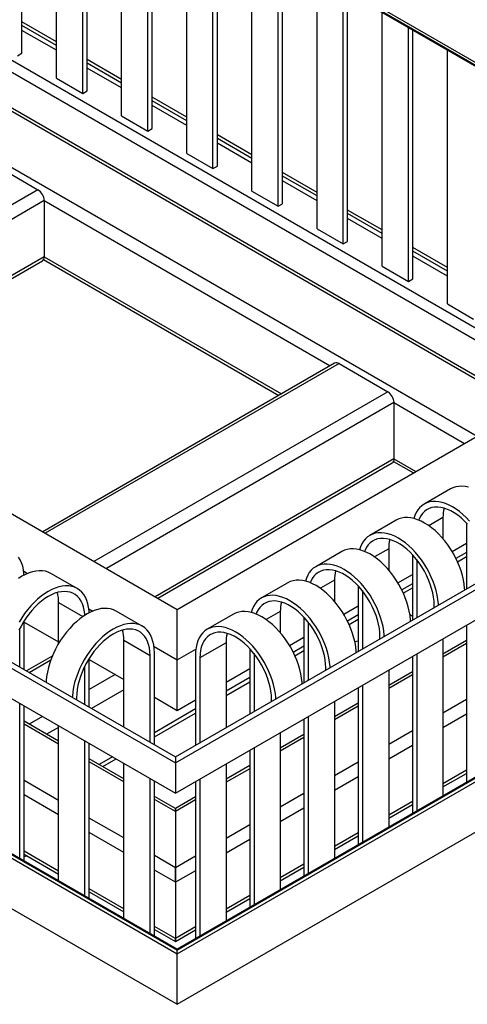
# Model space of a CAD drawing. Units: millimetres. Extents: x 29 to 224, y 52 to 181.
# Drawn here: x 196 to 208, y 135 to 162 of the extents above; entities that cross this region are included whole.
import ezdxf

# ---------------------------------------------------------------- set-up
doc = ezdxf.new("R2010")
doc.units = ezdxf.units.MM

msp = doc.modelspace()

# ---------------------------------------------------------------- linework, layer by layer
at = {"color": 7, "linetype": 'Continuous', "lineweight": 25}
for p, q in [((217.017, 155.432), (178.927, 177.421)), ((178.927, 177.323), (216.932, 155.383)), ((178.927, 177.323), (216.932, 155.383)), ((209.704, 151.211), (178.975, 168.95)), ((162.145, 167.733), (200.235, 145.744)), ((155.121, 167.624), (200.188, 141.608)), ((155.404, 167.624), (200.188, 141.771)), ((196.051, 160.731), (196.051, 167.438)), ((196.982, 160.057), (196.982, 166.9)), ((155.121, 166.807), (200.188, 140.791)), ((197.689, 159.649), (197.689, 166.492)), ((197.807, 159.717), (197.807, 166.424)), ((198.738, 159.044), (198.738, 165.886)), ((199.445, 158.635), (199.445, 165.478)), ((199.563, 158.703), (199.563, 165.41)), ((200.494, 158.03), (200.494, 164.873)), ((201.201, 157.622), (201.201, 164.464)), ((201.319, 157.69), (201.319, 164.396)), ((202.25, 157.016), (202.25, 163.859)), ((202.957, 156.608), (202.957, 163.451)), ((203.075, 156.676), (203.075, 163.383)), ((204.006, 156.002), (204.006, 162.845)), ((204.713, 155.594), (204.713, 162.437)), ((204.831, 155.662), (204.831, 162.369)), ((205.762, 154.989), (205.762, 161.832)), ((196.982, 161.037), (196.051, 161.575)), ((206.469, 154.581), (206.469, 161.423)), ((206.587, 154.649), (206.587, 161.355)), ((207.518, 153.975), (207.518, 160.818)), ((195.933, 160.663), (196.051, 160.731)), ((198.738, 160.023), (197.807, 160.561)), ((159.27, 160.112), (200.235, 136.463)), ((159.439, 160.112), (200.235, 136.561)), ((200.235, 136.588), (159.519, 160.093)), ((196.982, 160.057), (197.689, 159.649)), ((197.689, 159.649), (197.807, 159.717)), ((200.494, 159.01), (199.563, 159.547)), ((198.738, 159.044), (199.445, 158.635)), ((159.27, 158.751), (200.235, 135.102)), ((199.445, 158.635), (199.563, 158.703)), ((202.25, 157.996), (201.319, 158.533)), ((200.494, 158.03), (201.201, 157.622)), ((195.172, 157.81), (196.482, 157.053)), ((201.201, 157.622), (201.319, 157.69)), ((204.006, 156.982), (203.075, 157.52)), ((202.25, 157.016), (202.957, 156.608)), ((196.652, 156.759), (196.652, 155.246)), ((202.957, 156.608), (203.075, 156.676)), ((205.762, 155.969), (204.831, 156.506)), ((204.006, 156.002), (204.713, 155.594)), ((204.713, 155.594), (204.831, 155.662)), ((207.518, 154.955), (206.587, 155.492)), ((200.188, 141.608), (224.041, 155.378)), ((200.188, 141.771), (223.758, 155.378)), ((200.235, 145.744), (217.017, 155.432)), ((190.284, 151.489), (196.602, 155.136)), ((196.637, 155.173), (202.979, 151.512)), ((205.762, 154.989), (206.469, 154.581)), ((200.188, 140.791), (224.041, 154.561)), ((206.469, 154.581), (206.587, 154.649)), ((207.518, 153.975), (208.225, 153.567)), ((204.48, 152.379), (196.611, 147.836)), ((204.6, 152.367), (205.911, 151.61)), ((206.08, 151.316), (206.08, 149.803)), ((199.713, 146.046), (206.031, 149.693)), ((206.065, 149.731), (206.603, 149.42)), ((207.6, 148.991), (206.893, 148.583)), ((206.139, 148.147), (205.432, 147.739)), ((207.4, 148.221), (207.4, 147.647)), ((208.037, 148.064), (208.037, 146.302)), ((200.235, 136.463), (219.892, 147.811)), ((200.235, 136.561), (219.723, 147.811)), ((219.643, 147.792), (200.235, 136.588)), ((207.648, 147.302), (208.037, 147.527)), ((204.677, 147.304), (203.97, 146.895)), ((205.939, 147.377), (205.939, 146.804)), ((206.575, 147.221), (206.575, 145.459)), ((206.693, 147.084), (206.693, 145.527)), ((207.793, 147.026), (208.037, 147.167)), ((196.1, 146.771), (196.203, 146.711)), ((197.542, 146.305), (196.834, 146.713)), ((203.216, 146.46), (202.509, 146.052)), ((204.477, 146.533), (204.477, 145.96)), ((206.187, 146.459), (206.575, 146.683)), ((200.235, 135.102), (219.892, 146.45)), ((205.114, 146.377), (205.114, 144.615)), ((205.232, 146.24), (205.232, 144.683)), ((206.331, 146.183), (206.575, 146.324)), ((197.041, 144.825), (197.041, 145.928)), ((197.856, 145.757), (197.959, 145.698)), ((199.297, 145.291), (198.59, 145.7)), ((200.235, 144.384), (200.235, 145.744)), ((203.016, 145.69), (203.016, 145.117)), ((204.725, 145.615), (205.114, 145.839)), ((207.164, 145.799), (207.164, 145.853)), ((196.11, 145.404), (196.11, 145.438)), ((196.11, 145.404), (197.041, 144.866)), ((196.11, 144.125), (196.11, 145.404)), ((201.755, 145.616), (201.047, 145.208)), ((203.653, 145.534), (203.653, 143.771)), ((204.87, 145.339), (205.114, 145.48)), ((195.992, 144.193), (195.992, 145.23)), ((203.77, 145.396), (203.77, 143.839)), ((208.037, 145.322), (208.037, 141.092)), ((198.797, 144.914), (199.504, 144.506)), ((198.797, 142.574), (198.797, 144.914)), ((203.264, 144.771), (203.653, 144.996)), ((205.114, 144.888), (205.026, 144.871)), ((205.703, 144.955), (205.703, 145.01)), ((207.4, 144.955), (207.4, 140.725)), ((208.037, 144.907), (207.4, 144.54)), ((199.612, 144.743), (200.235, 144.384)), ((200.235, 144.384), (200.741, 144.676)), ((201.555, 144.846), (200.848, 144.438)), ((201.555, 144.846), (201.555, 142.56)), ((202.191, 144.69), (202.191, 142.928)), ((203.409, 144.496), (203.653, 144.636)), ((203.653, 144.613), (203.632, 144.625)), ((196.248, 144.046), (196.83, 144.382)), ((197.866, 144.39), (197.866, 144.424)), ((197.866, 143.111), (197.866, 144.39)), ((197.866, 144.39), (198.797, 143.853)), ((199.504, 142.166), (199.504, 144.506)), ((199.622, 143.376), (199.622, 144.574)), ((200.235, 143.023), (200.235, 144.384)), ((200.73, 144.506), (200.73, 142.084)), ((200.848, 144.438), (200.848, 142.152)), ((202.309, 144.553), (202.309, 142.996)), ((206.575, 144.479), (206.575, 140.248)), ((206.693, 144.547), (206.693, 140.317)), ((197.748, 143.179), (197.748, 144.216)), ((201.555, 143.785), (202.191, 144.152)), ((204.242, 144.111), (204.242, 144.166)), ((205.939, 144.111), (205.939, 139.881)), ((206.575, 144.063), (205.939, 143.696)), ((201.555, 143.425), (202.191, 143.793)), ((205.114, 143.635), (205.114, 139.405)), ((205.232, 143.703), (205.232, 139.473)), ((197.524, 143.363), (197.524, 143.309)), ((199.622, 142.098), (199.622, 143.376)), ((199.622, 143.376), (200.235, 143.023)), ((200.235, 143.023), (200.73, 143.308)), ((202.78, 143.268), (202.78, 143.322)), ((195.992, 139.037), (195.992, 143.213)), ((196.11, 138.969), (196.11, 143.145)), ((204.477, 143.268), (204.477, 139.037)), ((205.114, 143.22), (204.477, 142.852)), ((199.622, 142.31), (200.73, 142.949)), ((203.653, 142.791), (203.653, 138.561)), ((203.77, 142.86), (203.77, 138.629)), ((197.041, 142.193), (196.11, 142.73)), ((197.041, 138.432), (197.041, 142.608)), ((203.016, 142.424), (203.016, 138.194)), ((203.653, 142.376), (203.016, 142.009)), ((197.748, 138.024), (197.748, 142.2)), ((197.866, 137.956), (197.866, 142.132)), ((202.191, 141.948), (202.191, 137.718)), ((202.309, 142.016), (202.309, 137.786)), ((198.797, 141.179), (197.866, 141.716)), ((198.23, 141.506), (198.59, 141.714)), ((200.188, 141.771), (200.188, 141.608)), ((198.797, 137.418), (198.797, 141.594)), ((200.188, 141.608), (200.188, 140.791)), ((201.555, 141.58), (201.555, 137.35)), ((202.191, 141.533), (201.555, 141.165)), ((199.504, 137.01), (199.504, 141.186)), ((200.848, 141.172), (200.848, 136.942)), ((207.4, 140.959), (208.037, 141.326)), ((199.622, 136.942), (199.622, 141.118)), ((200.73, 141.104), (200.73, 136.874)), ((200.188, 140.376), (199.622, 140.703)), ((200.73, 140.689), (200.188, 140.376)), ((205.939, 140.115), (206.575, 140.483)), ((200.188, 140.295), (200.188, 138.782)), ((204.477, 139.272), (205.114, 139.639)), ((196.11, 139.149), (197.041, 138.612)), ((196.11, 139.084), (196.194, 139.101)), ((203.016, 138.428), (203.653, 138.796)), ((200.188, 138.39), (200.188, 136.877)), ((197.866, 138.136), (198.797, 137.598)), ((201.555, 137.585), (202.191, 137.952)), ((199.622, 137.122), (200.188, 136.795)), ((200.188, 136.795), (200.73, 137.108)), ((200.235, 136.463), (200.235, 136.561)), ((200.235, 135.102), (200.235, 136.463))]:
    msp.add_line(p, q, dxfattribs=at)
at = {"color": 8, "linetype": 'Continuous', "lineweight": 25}
for p, q in [((216.956, 155.397), (178.927, 177.35)), ((178.975, 168.869), (209.634, 151.17)), ((178.975, 167.356), (208.323, 150.414)), ((209.065, 152.538), (188.308, 164.52)), ((209.323, 152.715), (188.45, 164.765)), ((196.982, 160.939), (196.051, 161.477)), ((196.982, 160.809), (196.051, 161.346)), ((198.738, 159.925), (197.807, 160.463)), ((198.738, 159.795), (197.807, 160.332)), ((200.494, 158.912), (199.563, 159.449)), ((200.494, 158.781), (199.563, 159.319)), ((202.25, 157.898), (201.319, 158.435)), ((202.25, 157.767), (201.319, 158.305)), ((204.006, 156.884), (203.075, 157.422)), ((204.006, 156.754), (203.075, 157.291)), ((196.482, 157.053), (188.564, 152.482)), ((196.652, 156.759), (188.903, 152.286)), ((196.652, 156.759), (204.36, 152.309)), ((205.762, 155.871), (204.831, 156.408)), ((205.762, 155.74), (204.831, 156.277)), ((196.652, 155.246), (190.214, 151.529)), ((196.652, 155.246), (203.049, 151.553)), ((207.518, 154.857), (206.587, 155.394)), ((207.518, 154.726), (206.587, 155.264)), ((204.6, 152.367), (196.682, 147.796)), ((205.911, 151.61), (197.992, 147.039)), ((206.08, 151.316), (198.331, 146.843)), ((206.08, 151.316), (207.984, 150.218)), ((206.08, 149.803), (199.642, 146.086)), ((206.08, 149.803), (206.673, 149.461)), ((207.4, 148.221), (207.017, 148)), ((205.939, 147.377), (205.556, 147.156)), ((208.037, 147.28), (207.751, 147.115)), ((204.477, 146.533), (204.095, 146.313)), ((206.575, 146.436), (206.289, 146.271)), ((197.041, 145.928), (197.695, 145.551)), ((203.016, 145.69), (202.633, 145.469)), ((205.114, 145.593), (204.828, 145.428)), ((203.653, 144.749), (203.367, 144.584)), ((208.037, 144.826), (207.4, 144.459)), ((196.871, 144.487), (196.177, 144.086)), ((198.563, 143.988), (197.866, 143.586)), ((202.191, 143.905), (201.555, 143.538)), ((206.575, 143.982), (205.939, 143.615)), ((198.797, 143.579), (197.926, 143.077)), ((208.037, 143.313), (207.4, 142.945)), ((200.73, 143.062), (199.622, 142.422)), ((205.114, 143.139), (204.477, 142.771)), ((196.606, 142.859), (196.247, 142.651)), ((208.037, 142.921), (207.4, 142.554)), ((197.041, 142.111), (196.11, 142.649)), ((197.041, 142.565), (196.718, 142.379)), ((203.653, 142.295), (203.016, 141.928)), ((206.575, 142.469), (205.939, 142.102)), ((206.575, 142.077), (205.939, 141.71)), ((198.492, 141.77), (198.133, 141.562)), ((198.797, 141.098), (197.866, 141.635)), ((202.191, 141.451), (201.555, 141.084)), ((205.114, 141.626), (204.477, 141.258)), ((205.114, 141.234), (204.477, 140.866)), ((208.037, 141.408), (207.4, 141.04)), ((197.041, 140.598), (196.11, 141.136)), ((197.041, 140.206), (196.11, 140.744)), ((200.188, 140.295), (199.622, 140.621)), ((203.653, 140.782), (203.016, 140.415)), ((200.73, 140.608), (200.188, 140.295)), ((203.653, 140.39), (203.016, 140.023)), ((206.575, 140.564), (205.939, 140.197)), ((198.797, 139.585), (197.866, 140.122)), ((202.191, 139.938), (201.555, 139.571)), ((198.797, 139.193), (197.866, 139.73)), ((205.114, 139.72), (204.477, 139.353)), ((202.191, 139.546), (201.555, 139.179)), ((197.041, 138.693), (196.11, 139.231)), ((200.188, 138.782), (199.622, 139.108)), ((200.73, 139.095), (200.188, 138.782)), ((203.653, 138.877), (203.016, 138.509)), ((200.188, 138.39), (199.622, 138.716)), ((200.73, 138.703), (200.188, 138.39)), ((198.797, 137.679), (197.866, 138.217)), ((202.191, 138.033), (201.555, 137.666)), ((200.188, 136.877), (199.622, 137.203)), ((200.73, 137.19), (200.188, 136.877))]:
    msp.add_line(p, q, dxfattribs=at)
at = {"color": 7, "linetype": 'Continuous', "lineweight": 25, "flags": 128}
for points in [[(208.086, 149.034), (207.996, 149.053), (207.908, 149.062), (207.824, 149.06), (207.745, 149.047), (207.67, 149.024), (207.6, 148.991)], [(208.118, 148.125), (208.03, 148.217), (207.94, 148.302), (207.848, 148.379), (207.754, 148.447), (207.659, 148.507), (207.565, 148.556), (207.471, 148.596), (207.379, 148.626), (207.289, 148.645), (207.201, 148.654), (207.117, 148.652), (207.038, 148.639), (206.963, 148.616), (206.893, 148.583), (206.829, 148.539), (206.771, 148.485), (206.72, 148.423), (206.677, 148.351), (206.641, 148.271), (206.615, 148.193)], [(208.061, 148.038), (207.976, 148.127), (207.887, 148.208), (207.797, 148.28), (207.705, 148.343), (207.613, 148.396), (207.522, 148.439), (207.432, 148.471), (207.343, 148.492), (207.258, 148.501), (207.176, 148.5), (207.099, 148.487), (207.027, 148.463), (206.96, 148.428), (206.9, 148.383), (206.846, 148.327), (206.801, 148.262), (206.762, 148.187), (206.747, 148.149)], [(207.987, 146.274), (207.985, 146.305), (207.973, 146.42), (207.953, 146.539), (207.924, 146.659), (207.888, 146.781), (207.844, 146.903), (207.793, 147.025), (207.736, 147.145), (207.672, 147.262), (207.602, 147.376), (207.527, 147.486), (207.447, 147.591), (207.363, 147.689), (207.276, 147.782), (207.186, 147.867), (207.093, 147.944), (207, 148.012), (206.905, 148.071), (206.811, 148.121), (206.717, 148.161), (206.625, 148.191), (206.534, 148.21), (206.447, 148.218), (206.363, 148.216), (206.283, 148.204), (206.208, 148.181), (206.139, 148.147)], [(207.28, 145.865), (207.278, 145.897), (207.266, 146.012), (207.245, 146.13), (207.217, 146.251), (207.181, 146.373), (207.137, 146.495), (207.086, 146.616), (207.029, 146.736), (206.965, 146.854), (206.895, 146.968), (206.82, 147.078), (206.74, 147.182), (206.656, 147.281), (206.569, 147.373), (206.479, 147.458), (206.386, 147.535), (206.293, 147.604), (206.198, 147.663), (206.104, 147.713), (206.01, 147.753), (205.917, 147.782), (205.827, 147.802), (205.74, 147.81), (205.656, 147.808), (205.576, 147.796), (205.501, 147.772), (205.431, 147.739), (205.368, 147.695), (205.31, 147.642), (205.259, 147.579), (205.215, 147.507), (205.179, 147.427), (205.154, 147.35)], [(207.164, 145.853), (207.16, 145.962), (207.147, 146.074), (207.125, 146.19), (207.095, 146.308), (207.057, 146.426), (207.011, 146.545), (206.958, 146.662), (206.898, 146.777), (206.831, 146.889), (206.759, 146.996), (206.681, 147.099), (206.6, 147.194), (206.514, 147.283), (206.426, 147.364), (206.336, 147.436), (206.244, 147.499), (206.152, 147.552), (206.061, 147.595), (205.97, 147.627), (205.882, 147.648), (205.797, 147.658), (205.715, 147.656), (205.638, 147.644), (205.565, 147.62), (205.499, 147.585), (205.438, 147.539), (205.385, 147.484), (205.339, 147.418), (205.301, 147.344), (205.286, 147.306)], [(206.526, 145.43), (206.524, 145.461), (206.512, 145.577), (206.491, 145.695), (206.463, 145.816), (206.427, 145.937), (206.383, 146.06), (206.332, 146.181), (206.274, 146.301), (206.211, 146.418), (206.141, 146.532), (206.066, 146.642), (205.986, 146.747), (205.902, 146.846), (205.815, 146.938), (205.724, 147.023), (205.632, 147.1), (205.538, 147.168), (205.444, 147.228), (205.349, 147.277), (205.256, 147.317), (205.163, 147.347), (205.073, 147.366), (204.986, 147.375), (204.902, 147.373), (204.822, 147.36), (204.747, 147.337), (204.677, 147.304)], [(196.109, 146.667), (196.106, 146.711), (196.093, 146.814), (196.072, 146.911), (196.043, 147), (196.006, 147.082), (195.962, 147.155)], [(196.834, 146.713), (196.763, 146.748), (196.687, 146.771), (196.605, 146.784), (196.519, 146.786), (196.43, 146.777), (196.338, 146.758), (196.243, 146.727), (196.148, 146.687), (196.051, 146.636), (195.955, 146.575)], [(205.819, 145.022), (205.817, 145.053), (205.805, 145.168), (205.784, 145.287), (205.756, 145.407), (205.719, 145.529), (205.676, 145.651), (205.625, 145.773), (205.567, 145.893), (205.503, 146.01), (205.434, 146.124), (205.359, 146.234), (205.279, 146.339), (205.195, 146.438), (205.108, 146.53), (205.017, 146.615), (204.925, 146.692), (204.831, 146.76), (204.737, 146.819), (204.642, 146.869), (204.548, 146.909), (204.456, 146.939), (204.366, 146.958), (204.279, 146.967), (204.195, 146.965), (204.115, 146.952), (204.04, 146.929), (203.97, 146.895), (203.906, 146.852), (203.849, 146.798), (203.798, 146.735), (203.754, 146.664), (203.718, 146.584), (203.692, 146.506)], [(205.703, 145.01), (205.699, 145.118), (205.686, 145.231), (205.664, 145.347), (205.634, 145.464), (205.596, 145.583), (205.55, 145.701), (205.496, 145.819), (205.436, 145.934), (205.37, 146.045), (205.297, 146.153), (205.22, 146.255), (205.138, 146.351), (205.053, 146.439), (204.965, 146.52), (204.874, 146.593), (204.783, 146.656), (204.691, 146.709), (204.599, 146.751), (204.509, 146.783), (204.421, 146.804), (204.335, 146.814), (204.254, 146.813), (204.176, 146.8), (204.104, 146.776), (204.037, 146.741), (203.977, 146.696), (203.924, 146.64), (203.878, 146.575), (203.84, 146.5), (203.824, 146.462)], [(205.065, 144.586), (205.063, 144.618), (205.05, 144.733), (205.03, 144.851), (205.001, 144.972), (204.965, 145.094), (204.921, 145.216), (204.871, 145.337), (204.813, 145.457), (204.749, 145.575), (204.679, 145.689), (204.604, 145.799), (204.525, 145.903), (204.441, 146.002), (204.353, 146.094), (204.263, 146.179), (204.171, 146.256), (204.077, 146.325), (203.983, 146.384), (203.888, 146.434), (203.794, 146.474), (203.702, 146.503), (203.612, 146.523), (203.524, 146.531), (203.44, 146.529), (203.361, 146.517), (203.286, 146.493), (203.216, 146.46)], [(197.747, 145.585), (197.744, 145.623), (197.731, 145.72), (197.71, 145.811), (197.681, 145.894), (197.644, 145.969), (197.6, 146.036), (197.548, 146.093), (197.49, 146.141), (197.425, 146.178), (197.355, 146.205), (197.279, 146.221), (197.199, 146.226), (197.116, 146.221), (197.029, 146.204), (196.94, 146.177), (196.85, 146.139), (196.758, 146.091), (196.667, 146.034), (196.576, 145.967), (196.487, 145.891), (196.401, 145.808), (196.317, 145.717), (196.237, 145.619), (196.162, 145.516), (196.091, 145.408), (196.027, 145.296), (195.968, 145.181)], [(197.865, 145.653), (197.862, 145.697), (197.849, 145.8), (197.828, 145.897), (197.799, 145.987), (197.762, 146.069), (197.718, 146.142), (197.666, 146.206), (197.607, 146.26), (197.542, 146.305), (197.47, 146.339), (197.394, 146.363), (197.312, 146.376), (197.226, 146.378), (197.137, 146.369), (197.045, 146.349), (196.951, 146.319), (196.855, 146.278), (196.758, 146.228), (196.662, 146.167), (196.566, 146.097), (196.472, 146.018), (196.379, 145.932), (196.29, 145.837), (196.204, 145.736), (196.123, 145.629), (196.046, 145.517), (195.975, 145.401)], [(204.357, 144.178), (204.356, 144.209), (204.343, 144.325), (204.323, 144.443), (204.294, 144.564), (204.258, 144.686), (204.214, 144.808), (204.164, 144.929), (204.106, 145.049), (204.042, 145.166), (203.972, 145.281), (203.897, 145.39), (203.818, 145.495), (203.734, 145.594), (203.646, 145.686), (203.556, 145.771), (203.464, 145.848), (203.37, 145.916), (203.275, 145.976), (203.181, 146.026), (203.087, 146.065), (202.995, 146.095), (202.905, 146.114), (202.817, 146.123), (202.733, 146.121), (202.654, 146.108), (202.578, 146.085), (202.509, 146.052), (202.445, 146.008), (202.387, 145.955), (202.336, 145.892), (202.293, 145.82), (202.257, 145.74), (202.231, 145.662)], [(204.242, 144.166), (204.237, 144.274), (204.224, 144.387), (204.203, 144.503), (204.173, 144.621), (204.134, 144.739), (204.088, 144.858), (204.035, 144.975), (203.975, 145.09), (203.908, 145.202), (203.836, 145.309), (203.759, 145.411), (203.677, 145.507), (203.591, 145.596), (203.503, 145.677), (203.413, 145.749), (203.321, 145.812), (203.229, 145.865), (203.138, 145.908), (203.048, 145.94), (202.959, 145.961), (202.874, 145.971), (202.792, 145.969), (202.715, 145.956), (202.643, 145.932), (202.576, 145.898), (202.516, 145.852), (202.462, 145.796), (202.416, 145.731), (202.378, 145.656), (202.363, 145.618)], [(198.59, 145.7), (198.519, 145.734), (198.443, 145.757), (198.361, 145.77), (198.275, 145.772), (198.186, 145.764), (198.094, 145.744), (197.999, 145.714), (197.904, 145.673), (197.807, 145.622), (197.711, 145.561), (197.615, 145.492), (197.52, 145.413), (197.428, 145.326), (197.339, 145.232), (197.253, 145.131), (197.172, 145.024), (197.095, 144.912), (197.024, 144.795), (196.958, 144.675), (196.9, 144.553), (196.848, 144.429), (196.803, 144.304), (196.766, 144.179), (196.737, 144.056), (196.716, 143.935), (196.704, 143.817), (196.701, 143.784)], [(203.603, 143.743), (203.601, 143.774), (203.589, 143.889), (203.568, 144.008), (203.54, 144.128), (203.504, 144.25), (203.46, 144.372), (203.409, 144.494), (203.352, 144.614), (203.288, 144.731), (203.218, 144.845), (203.143, 144.955), (203.063, 145.06), (202.979, 145.159), (202.892, 145.251), (202.802, 145.336), (202.709, 145.413), (202.616, 145.481), (202.521, 145.54), (202.427, 145.59), (202.333, 145.63), (202.241, 145.66), (202.15, 145.679), (202.063, 145.688), (201.979, 145.686), (201.899, 145.673), (201.824, 145.65), (201.755, 145.616)], [(199.622, 144.574), (199.618, 144.683), (199.605, 144.787), (199.584, 144.883), (199.555, 144.973), (199.518, 145.055), (199.474, 145.128), (199.422, 145.192), (199.363, 145.247), (199.298, 145.291), (199.226, 145.326), (199.15, 145.349), (199.068, 145.362), (198.982, 145.364), (198.893, 145.355), (198.801, 145.336), (198.707, 145.305), (198.611, 145.265), (198.514, 145.214), (198.418, 145.153), (198.322, 145.083), (198.227, 145.005), (198.135, 144.918), (198.046, 144.824), (197.96, 144.723), (197.879, 144.616), (197.802, 144.503), (197.731, 144.387), (197.666, 144.267), (197.607, 144.144), (197.555, 144.02), (197.51, 143.896), (197.473, 143.771), (197.444, 143.648), (197.423, 143.527), (197.411, 143.409), (197.409, 143.375)], [(199.504, 144.506), (199.5, 144.609), (199.487, 144.706), (199.466, 144.797), (199.437, 144.88), (199.4, 144.956), (199.356, 145.022), (199.304, 145.08), (199.246, 145.127), (199.181, 145.164), (199.111, 145.191), (199.035, 145.207), (198.955, 145.213), (198.872, 145.207), (198.785, 145.19), (198.696, 145.163), (198.606, 145.126), (198.514, 145.078), (198.423, 145.02), (198.332, 144.953), (198.243, 144.878), (198.157, 144.794), (198.073, 144.703), (197.993, 144.606), (197.918, 144.502), (197.847, 144.394), (197.783, 144.282), (197.724, 144.167), (197.673, 144.05), (197.628, 143.933), (197.591, 143.815), (197.562, 143.698), (197.541, 143.583), (197.528, 143.471), (197.524, 143.363)], [(202.896, 143.335), (202.894, 143.366), (202.882, 143.481), (202.861, 143.6), (202.833, 143.72), (202.797, 143.842), (202.753, 143.964), (202.702, 144.086), (202.645, 144.205), (202.581, 144.323), (202.511, 144.437), (202.436, 144.547), (202.356, 144.651), (202.272, 144.75), (202.185, 144.843), (202.095, 144.928), (202.002, 145.004), (201.909, 145.073), (201.814, 145.132), (201.72, 145.182), (201.626, 145.222), (201.533, 145.252), (201.443, 145.271), (201.356, 145.279), (201.272, 145.277), (201.192, 145.265), (201.117, 145.242), (201.047, 145.208), (200.983, 145.164), (200.926, 145.111), (200.875, 145.048), (200.831, 144.977), (200.795, 144.897), (200.767, 144.809), (200.746, 144.714), (200.734, 144.613), (200.73, 144.506)], [(202.78, 143.322), (202.776, 143.431), (202.763, 143.544), (202.741, 143.659), (202.711, 143.777), (202.673, 143.896), (202.627, 144.014), (202.574, 144.131), (202.513, 144.246), (202.447, 144.358), (202.375, 144.466), (202.297, 144.568), (202.215, 144.663), (202.13, 144.752), (202.042, 144.833), (201.952, 144.905), (201.86, 144.968), (201.768, 145.021), (201.677, 145.064), (201.586, 145.096), (201.498, 145.117), (201.413, 145.127), (201.331, 145.126), (201.253, 145.113), (201.181, 145.089), (201.115, 145.054), (201.054, 145.008), (201.001, 144.953), (200.955, 144.887), (200.917, 144.813), (200.887, 144.73), (200.865, 144.639), (200.852, 144.542), (200.848, 144.438)], [(200.188, 140.376), (200.188, 140.371), (200.188, 140.355), (200.188, 140.329), (200.188, 140.295)], [(200.188, 140.295), (200.188, 140.326), (200.188, 140.35), (200.188, 140.367), (200.188, 140.375), (200.188, 140.376)], [(200.188, 138.782), (200.188, 138.74), (200.188, 138.692), (200.188, 138.64), (200.188, 138.586), (200.188, 138.532), (200.188, 138.48), (200.188, 138.432), (200.188, 138.39)], [(200.188, 138.39), (200.188, 138.432), (200.188, 138.48), (200.188, 138.532), (200.188, 138.586), (200.188, 138.64), (200.188, 138.692), (200.188, 138.74), (200.188, 138.782)], [(200.188, 136.877), (200.188, 136.846), (200.188, 136.821), (200.188, 136.805), (200.188, 136.796), (200.188, 136.795)], [(200.188, 136.795), (200.188, 136.796), (200.188, 136.805), (200.188, 136.821), (200.188, 136.846), (200.188, 136.877)], [(200.235, 136.561), (200.235, 136.572), (200.235, 136.58), (200.235, 136.585), (200.235, 136.588), (200.235, 136.588)], [(200.235, 136.588), (200.235, 136.588), (200.235, 136.585), (200.235, 136.58), (200.235, 136.572), (200.235, 136.561)]]:
    msp.add_lwpolyline(points, dxfattribs=at)
at = {"color": 7, "linetype": 'Continuous', "lineweight": 25}
for centre, radius, start, end in [((196.284, 156.742), 0.369, 2.6055, 57.3945), ((196.538, 155.231), 0.115, 304.0575, 7.2547), ((204.53, 152.269), 0.121, 54.3824, 114.3069), ((205.712, 151.3), 0.369, 2.6055, 57.3945), ((205.967, 149.788), 0.115, 303.9381, 7.3737), ((208.451, 148.23), 1.051, 166.709, 180.5125), ((206.989, 147.386), 1.051, 166.709, 180.5125), ((205.528, 146.543), 1.051, 166.709, 180.5125), ((195.971, 145.938), 1.07, 359.4699, 14.1193), ((204.067, 145.699), 1.051, 166.709, 180.5125), ((206.437, 145.435), 0.182, 40.3977, 66.9965), ((197.727, 144.924), 1.07, 359.4699, 14.1193), ((202.605, 144.856), 1.051, 166.709, 180.5125)]:
    msp.add_arc(centre, radius, start, end, dxfattribs=at)

doc.saveas('drawing.dxf')
